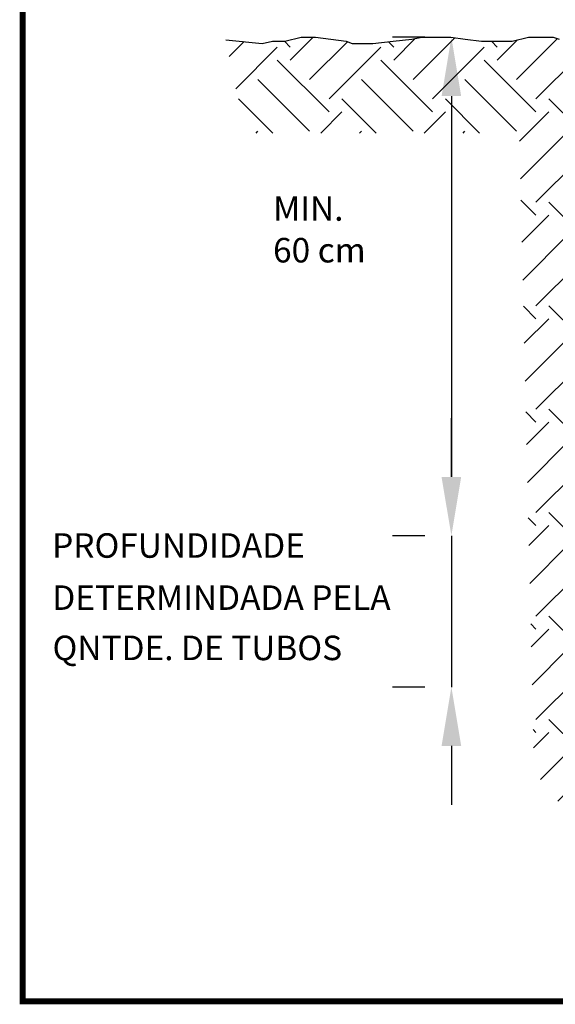
# Model space of a CAD drawing. Units: millimetres. Extents: x 76 to 3049, y 43 to 868.
# Drawn here: x 306 to 328, y 658 to 698 of the extents above; entities that cross this region are included whole.
import ezdxf

# ---------------------------------------------------------------- set-up
doc = ezdxf.new("R2010")
doc.units = ezdxf.units.MM
doc.header["$LTSCALE"] = 0.5
doc.styles.add('arial', font='arial.ttf')
doc.styles.get("Standard").update_dxf_attribs({"font": 'arial.ttf'})
doc.dimstyles.new('ISO-25', dxfattribs={"dimtxt": 2.5, "dimasz": 2.5, "dimexe": 1.25, "dimexo": 0.625, "dimtad": 1, "dimtxsty": 'Standard', "dimcen": 2.5, "dimadec": 0, "dimazin": 0, "dimtfac": 1, "dimtmove": 0, "dimatfit": 3, "dimfxl": 1, "dimarcsym": 0})

# ---------------------------------------------------------------- blocks, each defined once
blk = doc.blocks.new('*D23')
at = {"color": 8, "lineweight": -2, "transparency": 16777216}
for p, q in [((410.3921, 777.3091), (410.2606, 777.3091)), ((410.3921, 775.2753), (410.2606, 775.2753))]:
    blk.add_line(p, q, dxfattribs=at)
at = {"lineweight": -2, "transparency": 16777216}
blk.add_line((410.5006, 777.0691), (410.5006, 775.5153), dxfattribs=at)
at = {"transparency": 16777216}
for points in [[(410.4606, 777.0691), (410.5406, 777.0691), (410.5006, 777.3091)], [(410.4606, 775.5153), (410.5406, 775.5153), (410.5006, 775.2753)]]:
    blk.add_solid(points, dxfattribs=at)
at = {"layer": 'DEFPOINTS', "color": 0, "transparency": 16777216}
for p in [(410.5121, 777.3091), (410.5006, 775.2753), (410.5121, 775.2753)]:
    blk.add_point(p, dxfattribs=at)
blk = doc.blocks.new('_Closed')
at = {"color": 0, "linetype": 'ByBlock', "lineweight": -2}
for p, q in [((-1, 0.167), (0, 0)), ((-1, 0.167), (-1, -0.167)), ((0, 0), (-1, -0.167)), ((0, 0), (-1, 0))]:
    blk.add_line(p, q, dxfattribs=at)
blk = doc.blocks.new('_Oblique')
at = {"color": 0, "linetype": 'ByBlock', "lineweight": -2}
blk.add_line((-0.5, -0.5), (0.5, 0.5), dxfattribs=at)
blk = doc.blocks.new('*D22')
at = {"lineweight": -2, "transparency": 16777216}
for p, q in [((410.5006, 775.5153), (410.5006, 775.7553)), ((410.5006, 775.2753), (410.5006, 774.6579)), ((410.5006, 774.4179), (410.5006, 774.1779))]:
    blk.add_line(p, q, dxfattribs=at)
at = {"color": 8, "lineweight": -2, "transparency": 16777216}
for p, q in [((410.3921, 775.2753), (410.2606, 775.2753)), ((410.3921, 774.6579), (410.2606, 774.6579))]:
    blk.add_line(p, q, dxfattribs=at)
at = {"transparency": 16777216}
for points in [[(410.4606, 775.5153), (410.5406, 775.5153), (410.5006, 775.2753)], [(410.4606, 774.4179), (410.5406, 774.4179), (410.5006, 774.6579)]]:
    blk.add_solid(points, dxfattribs=at)
at = {"layer": 'DEFPOINTS', "color": 0, "transparency": 16777216}
for p in [(410.5121, 775.2753), (410.5006, 774.6579), (410.5121, 774.6579)]:
    blk.add_point(p, dxfattribs=at)
blk = doc.blocks.new('G018')
h = blk.add_hatch()
h.set_pattern_fill('EARTH', color=8, scale=0.047, angle=45)
h.set_pattern_definition([(45, (-408.7516, -773.37588), (6e-17, 0.42207204), [0.29845, -0.29845]), (45, (-408.83073, -773.29674), (6e-17, 0.42207204), [0.29845, -0.29845]), (45, (-408.90987, -773.2176), (6e-17, 0.42207204), [0.29845, -0.29845]), (135, (-408.90987, -773.16484), (-0.42207204, 6e-17), [0.29845, -0.29845]), (135, (-408.83073, -773.0857), (-0.42207204, 6e-17), [0.29845, -0.29845]), (135, (-408.7516, -773.00657), (-0.42207204, 6e-17), [0.29845, -0.29845])])
h.paths.add_polyline_path([(5.4316, 3.9336), (5.4148, 3.942), (5.3563, 3.9336), (5.3313, 3.9169), (5.2226, 3.9169), (5.1725, 3.9336), (5.114, 3.942), (5.0221, 3.9253), (4.9301, 3.9169), (4.8466, 3.9169), (4.7964, 3.9253), (4.7546, 3.9253), (4.7045, 3.9253), (4.6126, 3.9253), (4.5541, 3.9253), (4.4956, 3.9253), (4.412, 3.9336), (4.3953, 3.9336), (4.3619, 3.9169), (4.295, 3.8919), (4.2866, 3.8835), (4.2532, 3.8752), (4.2281, 3.8585), (4.2198, 3.8167), (4.2031, 3.7749), (4.2281, 3.7081), (4.2281, 3.6329), (4.2198, 3.5912), (4.2198, 3.5494), (4.2198, 3.4742), (4.2281, 3.4492), (4.2532, 3.3991), (4.2616, 3.3406), (4.2616, 3.2738), (4.2616, 3.2153), (4.2532, 3.1568), (4.2365, 3.0983), (4.2114, 3.0065), (4.2114, 2.9146), (4.2281, 2.8812), (4.2365, 2.8478), (4.2365, 2.7308), (4.2365, 2.6723), (4.2281, 2.6139), (4.2114, 2.5554), (4.2281, 2.5053), (4.2365, 2.4635), (4.2532, 2.3716), (4.2532, 2.3132), (4.2365, 2.238), (4.2365, 2.1879), (4.2365, 2.1378), (4.2114, 2.0709), (4.2114, 1.9624), (4.2114, 1.9289), (4.2114, 1.8538), (4.2281, 1.812), (4.2365, 1.7368), (4.2365, 1.6784), (4.2365, 1.6115), (4.2281, 1.5698), (4.2114, 1.4612), (4.2031, 1.3776), (4.2114, 1.3108), (4.2281, 1.2607), (4.2281, 1.2106), (4.2281, 1.1688), (4.2281, 1.1271), (4.2114, 1.0937), (4.1864, 1.0352), (4.178, 1.0101), (4.1529, 0.9684), (4.0861, 0.9433), (4.0838, 0.9256), (4.0712, 0.9176), (4.0368, 0.9073), (3.9874, 0.8843), (3.9163, 0.8637), (3.7993, 0.8293), (3.594, 0.7743), (3.3462, 0.6895), (3.0612, 0.7162), (2.9122, 0.7621), (2.7927, 0.7878), (2.6933, 0.8375), (2.5985, 0.9349), (2.5484, 0.9433), (2.5066, 0.96), (2.4731, 1.0018), (2.4731, 1.0686), (2.4481, 1.1354), (2.4481, 1.1521), (2.4564, 1.1855), (2.4564, 1.2189), (2.4564, 1.2607), (2.4564, 1.3359), (2.4481, 1.3776), (2.4314, 1.4194), (2.4314, 1.4612), (2.4481, 1.5614), (2.4481, 1.6449), (2.4314, 1.6867), (2.4314, 1.7452), (2.4314, 1.7702), (2.4731, 1.8955), (2.4564, 1.9624), (2.4481, 2.0375), (2.4314, 2.1461), (2.4314, 2.1795), (2.4481, 2.2714), (2.4731, 2.3549), (2.4314, 2.4134), (2.4314, 2.4552), (2.4314, 2.5554), (2.4481, 2.5721), (2.4731, 2.6306), (2.4731, 2.6723), (2.4564, 2.7308), (2.4564, 2.7559), (2.4314, 2.7809), (2.423, 2.8394), (2.423, 2.948), (2.423, 2.9981), (2.423, 3.0315), (2.4481, 3.0566), (2.4564, 3.1318), (2.4481, 3.1819), (2.4481, 3.1902), (2.423, 3.2571), (2.423, 3.3489), (2.4314, 3.3907), (2.4481, 3.4492), (2.4564, 3.5327), (2.4564, 3.5578), (2.423, 3.6079), (2.423, 3.6413), (2.423, 3.7081), (2.423, 3.7248), (2.4564, 3.7749), (2.4564, 3.8167), (2.4481, 3.8585), (2.4314, 3.8835), (2.4063, 3.9086), (2.3812, 3.9169), (2.3311, 3.9253), (2.2893, 3.9169), (2.2308, 3.9169), (2.189, 3.9253), (2.1639, 3.9336), (2.0971, 3.9336), (2.0636, 3.9336), (1.9968, 3.9169), (1.9216, 3.9169), (1.8714, 3.9169), (1.8046, 3.9253), (1.7461, 3.9336), (1.7043, 3.9336), (1.6291, 3.9336), (1.5873, 3.9253), (1.5121, 3.9169), (1.4285, 3.9086), (1.3449, 3.9086), (1.3199, 3.9169), (1.1945, 3.9336), (1.136, 3.9336), (1.0691, 3.9169), (1.019, 3.9169), (0.9772, 3.9086), (0.8293, 3.9227), (0.9051, 3.5427), (2.0267, 3.5427), (2.0863, 0.9388), (2.3046, 0.661), (2.7861, 0.4577), (3.9398, 0.3994), (4.3626, 0.7502), (4.578, 1.2604), (4.578, 3.6202), (5.4715, 3.6521)])
for p, q in [((0.8293, 3.9227), (0.9772, 3.9086)), ((0.9772, 3.9086), (1.019, 3.9169)), ((1.019, 3.9169), (1.0691, 3.9169)), ((1.0691, 3.9169), (1.136, 3.9336)), ((1.136, 3.9336), (1.1945, 3.9336)), ((1.1945, 3.9336), (1.3199, 3.9169)), ((1.3199, 3.9169), (1.3449, 3.9086)), ((1.3449, 3.9086), (1.4285, 3.9086)), ((1.4285, 3.9086), (1.5121, 3.9169)), ((1.5121, 3.9169), (1.5873, 3.9253)), ((1.5873, 3.9253), (1.6291, 3.9336)), ((1.6291, 3.9336), (1.7043, 3.9336)), ((1.7043, 3.9336), (1.7461, 3.9336)), ((1.7461, 3.9336), (1.8046, 3.9253)), ((1.8046, 3.9253), (1.8714, 3.9169)), ((1.8714, 3.9169), (1.9216, 3.9169)), ((1.9216, 3.9169), (1.9968, 3.9169)), ((1.9968, 3.9169), (2.0636, 3.9336)), ((2.0636, 3.9336), (2.0971, 3.9336)), ((2.0971, 3.9336), (2.1639, 3.9336)), ((2.1639, 3.9336), (2.189, 3.9253))]:
    blk.add_line(p, q)
at = {"const_width": 0.024}
blk.add_lwpolyline([(0, 6.2929), (7.2654, 6.2929), (7.2654, 0), (0, 0)], close=True, dxfattribs=at)
at = {"style": 'arial'}
for s, p in [('MIN. ', (1.0216, 3.1847)), ('60 cm', (1.0216, 3.0147)), ('PROFUNDIDADE', (0.1202, 1.8098)), ('DETERMINDADA PELA', (0.121, 1.5972)), ('QNTDE. DE TUBOS', (0.1219, 1.3921))]:
    blk.add_text(s, height=0.1, dxfattribs=at).set_placement(p)
for base, p1, p2, text, override, picture, middle in [((1.749, 1.8994), (1.7605, 3.9332), (1.7605, 1.8994), ' ', {"dimscale": 2, "dimtxt": 0.08, "dimasz": 0.12, "dimexe": 0.12, "dimexo": 0.06, "dimgap": 0.05, "dimblk1": 'Oblique', "dimblk2": 'Closed', "dimcen": 0.09, "dimclrd": 256, "dimclre": 8, "dimclrt": 8, "dimfxl": 0.1}, '*D23', (1.749, 2.9163)), ((1.749, 1.282), (1.7605, 1.8994), (1.7605, 1.282), '  ', {"dimscale": 2, "dimtxt": 0.05, "dimasz": 0.12, "dimexe": 0.12, "dimexo": 0.06, "dimgap": 0.05, "dimblk1": 'Oblique', "dimblk2": 'Closed', "dimcen": 0.09, "dimclrd": 256, "dimclre": 8, "dimclrt": 8, "dimfxl": 0.1}, '*D22', (1.599, 1.5907))]:
    dim = blk.add_linear_dim(base=base, p1=p1, p2=p2, angle=90, text=text, dimstyle='ISO-25', override=override)
    dim.commit()
    dim.dimension.update_dxf_attribs({"geometry": picture, "text_midpoint": middle, "insert": (-408.7516, -773.3759)})

msp = doc.modelspace()

# ---------------------------------------------------------------- block references
at = {"xscale": 10, "yscale": 10, "zscale": 10}
msp.add_blockref('G018', (306.419, 658.201), dxfattribs=at)

doc.saveas('drawing.dxf')
